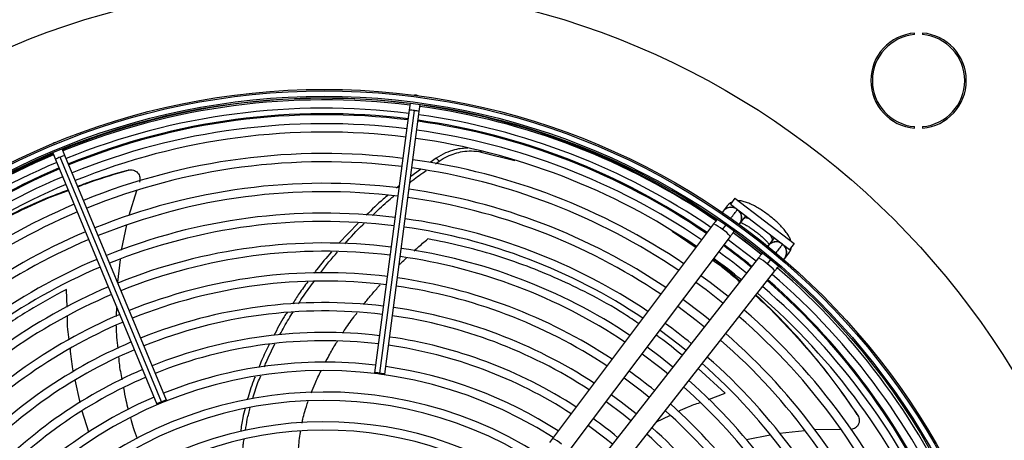
# Model space of a CAD drawing. Units: millimetres. Extents: x 5 to 414, y 3 to 291.
# Drawn here: x 219 to 241, y 252 to 261 of the extents above; entities that cross this region are included whole.
import ezdxf

# ---------------------------------------------------------------- set-up
doc = ezdxf.new("R2010")
doc.units = ezdxf.units.MM

msp = doc.modelspace()

# ---------------------------------------------------------------- linework, layer by layer
at = {"color": 7, "linetype": 'Continuous', "lineweight": 25}
for p, q in [((238.587, 260.7), (238.587, 260.733)), ((238.765, 260.733), (238.765, 260.7)), ((227.451, 259.344), (227.412, 259.342)), ((227.488, 259.332), (227.451, 259.344)), ((227.313, 259.167), (227.292, 259.007)), ((227.517, 258.977), (227.538, 259.137)), ((227.292, 259.007), (226.519, 253.135)), ((226.632, 253.128), (227.406, 259)), ((226.744, 253.105), (227.517, 258.977)), ((238.587, 258.608), (238.587, 258.641)), ((238.765, 258.641), (238.765, 258.608)), ((219.356, 258.278), (219.323, 258.257)), ((219.394, 258.287), (219.356, 258.278)), ((219.325, 258.056), (219.387, 257.907)), ((221.755, 252.486), (219.489, 257.957)), ((219.596, 257.993), (219.535, 258.143)), ((221.863, 252.522), (219.596, 257.993)), ((228.903, 258.073), (229.652, 257.885)), ((219.387, 257.907), (221.653, 252.435)), ((227.891, 257.933), (227.756, 257.835)), ((227.879, 257.811), (227.961, 257.872)), ((227.892, 257.934), (227.962, 257.872)), ((220.989, 257.662), (221.02, 257.668)), ((227.544, 257.681), (227.325, 257.523)), ((227.069, 257.315), (227.009, 257.265)), ((221.198, 257.204), (221.022, 256.652)), ((234.397, 256.868), (234.309, 256.75)), ((234.573, 257.039), (234.471, 256.907)), ((234.471, 256.907), (235.793, 255.892)), ((234.573, 257.039), (235.895, 256.024)), ((234.621, 256.778), (234.59, 256.809)), ((234.619, 256.775), (234.628, 256.786)), ((220.975, 256.441), (220.856, 255.88)), ((226.147, 256.485), (225.719, 256.031)), ((234.096, 256.467), (230.496, 251.669)), ((234.293, 256.34), (234.373, 256.447)), ((234.682, 256.47), (234.77, 256.588)), ((230.869, 251.389), (234.47, 256.187)), ((233.167, 256.301), (233.702, 255.941)), ((235.408, 256.098), (235.317, 255.982)), ((235.895, 256.024), (235.793, 255.892)), ((235.684, 255.694), (235.775, 255.81)), ((220.827, 255.666), (220.77, 255.16)), ((235.098, 255.704), (231.396, 250.985)), ((235.375, 255.679), (235.292, 255.573)), ((231.763, 250.697), (235.466, 255.416)), ((220.747, 254.624), (220.743, 254.394)), ((237.305, 252.205), (237.32, 252.178)), ((236.135, 251.841), (235.565, 251.781)), ((236.945, 251.866), (236.347, 251.862)), ((230.496, 251.669), (230.428, 251.578)), ((235.361, 251.744), (234.829, 251.635))]:
    msp.add_line(p, q, dxfattribs=at)
at = {"color": 8, "linetype": 'Continuous', "lineweight": 25}
for p, q in [((228.872, 258.104), (228.903, 258.073)), ((219.643, 254.604), (219.629, 255.001)), ((234.354, 252.677), (233.751, 253.231)), ((219.936, 252.474), (219.827, 252.975)), ((233.982, 252.541), (234.354, 252.677)), ((220.129, 251.807), (219.983, 252.279)), ((232.818, 252.042), (233.117, 252.183))]:
    msp.add_line(p, q, dxfattribs=at)
at = {"color": 8, "linetype": 'Continuous', "lineweight": 25, "flags": 128}
for points in [[(234.803, 256.651), (234.792, 256.624), (234.769, 256.586)], [(234.905, 256.574), (234.891, 256.579), (234.835, 256.596), (234.793, 256.599), (234.769, 256.586)], [(235.406, 256.097), (235.412, 256.123), (235.4, 256.163), (235.369, 256.213), (235.36, 256.225)], [(235.461, 256.147), (235.437, 256.129), (235.406, 256.097)]]:
    msp.add_lwpolyline(points, dxfattribs=at)
at = {"color": 7, "linetype": 'Continuous', "lineweight": 25, "flags": 128}
for points in [[(235.16, 255.783), (234.93, 255.966), (234.53, 256.267)], [(234.535, 256.274), (234.778, 256.092), (235.164, 255.787)], [(234.418, 256.118), (234.615, 255.971), (235.045, 255.636)], [(234.42, 254.839), (234.017, 255.154), (233.809, 255.307)], [(234.008, 254.314), (233.832, 254.455), (233.409, 254.774)], [(233.297, 254.624), (233.709, 254.314), (233.893, 254.167)], [(232.897, 254.091), (233.3, 253.787), (233.481, 253.643)], [(232.497, 253.558), (232.892, 253.26), (233.07, 253.118)], [(233.185, 253.265), (232.9, 253.49), (232.609, 253.707)], [(226.632, 253.128), (226.589, 253.133), (226.553, 253.136), (226.528, 253.137), (226.519, 253.135), (226.527, 253.131), (226.551, 253.125), (226.587, 253.118), (226.63, 253.112)], [(226.63, 253.112), (226.673, 253.107), (226.71, 253.104), (226.735, 253.103), (226.744, 253.105), (226.736, 253.109), (226.712, 253.115), (226.675, 253.122), (226.632, 253.128)], [(232.097, 253.024), (232.483, 252.734), (232.658, 252.594)], [(221.755, 252.486), (221.715, 252.469), (221.682, 252.453), (221.66, 252.441), (221.653, 252.435), (221.663, 252.435), (221.686, 252.443), (221.721, 252.455), (221.761, 252.471)], [(221.761, 252.471), (221.801, 252.488), (221.834, 252.504), (221.856, 252.516), (221.863, 252.522), (221.854, 252.521), (221.83, 252.514), (221.795, 252.502), (221.755, 252.486)], [(231.696, 252.491), (232.074, 252.207), (232.246, 252.069)], [(232.362, 252.216), (232.029, 252.478), (231.808, 252.64)], [(231.296, 251.958), (231.665, 251.681), (231.835, 251.544)]]:
    msp.add_lwpolyline(points, dxfattribs=at)
at = {"color": 7, "linetype": 'Continuous', "lineweight": 25}
for centre, radius in [((225.392, 243.839), 18.003), ((225.392, 243.706), 15.767), ((225.392, 243.706), 15.733), ((225.392, 243.706), 15.613), ((225.392, 243.706), 15.58)]:
    msp.add_circle(centre, radius, dxfattribs=at)
for centre, radius, start, end in [((238.676, 259.67), 1.067, 94.7802, 265.2198), ((238.676, 259.67), 1.033, 94.9342, 265.0658), ((238.676, 259.67), 1.067, 274.7802, 85.2198), ((238.676, 259.67), 1.033, 274.9342, 85.0658), ((225.392, 243.839), 15.435, 82.8561, 112.2687), ((225.392, 243.706), 15.533, 82.918, 112.082), ((225.392, 243.706), 15.347, 82.9231, 112.0769), ((225.392, 243.706), 15.533, 55.6903, 82.082), ((225.392, 243.839), 15.435, 55.4076, 82.0147), ((225.392, 243.839), 15.067, 82.8648, 112.2631), ((225.392, 243.706), 15.347, 55.7196, 82.0769), ((225.392, 243.706), 15, 82.9329, 112.0671), ((225.392, 243.839), 15.067, 55.4634, 82.0028), ((225.392, 243.706), 14.813, 82.9384, 112.0616), ((225.392, 243.706), 14.813, 55.8134, 82.0616), ((225.392, 243.706), 15, 55.7798, 82.0671), ((225.392, 243.706), 15.533, 112.918, 139.3114), ((225.392, 243.839), 15.435, 113.1101, 139.6847), ((225.392, 243.706), 14.333, 82.953, 112.047), ((225.392, 243.706), 15.347, 112.9231, 139.2804), ((225.392, 243.706), 14.147, 82.959, 112.041), ((225.392, 243.706), 14.147, 55.9406, 82.041), ((225.392, 243.706), 14.333, 55.9038, 82.047), ((225.392, 243.839), 15.067, 113.125, 139.6313), ((225.392, 243.706), 15, 112.9329, 139.2202), ((225.392, 243.706), 14.813, 112.9384, 139.1866), ((225.392, 243.706), 13.667, 82.9751, 112.0249), ((225.392, 243.706), 13.48, 82.9817, 112.0183), ((225.392, 243.706), 13.48, 56.0804, 82.0183), ((225.392, 243.706), 13.667, 56.0399, 82.0249), ((225.392, 243.706), 14.333, 112.953, 139.0962), ((225.392, 243.706), 14.147, 112.959, 139.0594), ((225.392, 243.706), 13, 82.9995, 112.0005), ((234.488, 256.6), 0.233, 64.0488, 148.3471), ((234.488, 256.6), 0.233, 321.2534, 53.1161), ((225.392, 243.706), 12.813, 83.0068, 111.9932), ((225.392, 243.706), 12.813, 56.2348, 81.9932), ((225.392, 243.706), 13, 56.1899, 82.0005), ((225.392, 243.706), 13.667, 112.9751, 138.9601), ((225.392, 243.706), 13.48, 112.9817, 138.9196), ((225.392, 243.706), 12.333, 83.0265, 111.9735), ((225.392, 243.839), 15.067, 50.6946, 53.6881), ((235.493, 255.829), 0.233, 51.8839, 143.7466), ((235.493, 255.829), 0.233, 316.6529, 51.8839), ((225.392, 243.706), 12.147, 83.0346, 111.9654), ((225.392, 243.706), 12.333, 56.3563, 81.9735), ((225.392, 243.706), 15, 51.0037, 53.9963), ((225.392, 243.706), 13, 112.9995, 138.8101), ((225.392, 243.706), 12.147, 56.4061, 81.9654), ((225.392, 243.706), 14.813, 50.9926, 54.0074), ((225.392, 243.706), 12.813, 113.0068, 138.7652), ((225.392, 243.706), 11.667, 83.0566, 111.9434), ((225.392, 243.706), 15.347, 22.9231, 49.2804), ((225.392, 243.706), 15.533, 22.918, 49.3107), ((225.392, 243.706), 11.48, 83.0656, 111.9344), ((225.392, 243.706), 11.667, 56.5416, 81.9434), ((225.392, 243.706), 14.147, 50.9506, 54.0494), ((225.392, 243.839), 15.067, 22.4625, 48.9187), ((225.392, 243.706), 12.333, 113.0265, 138.6437), ((225.392, 243.706), 12.147, 113.0346, 138.5939), ((225.392, 243.706), 11.48, 56.5974, 81.9344), ((225.392, 243.706), 14.813, 22.9384, 49.1866), ((225.392, 243.706), 15, 22.9329, 49.2202), ((225.392, 243.706), 11, 83.0903, 111.9097), ((225.392, 243.706), 11.667, 113.0566, 138.4584), ((225.392, 243.706), 10.813, 83.1005, 111.8995), ((225.392, 243.706), 11, 56.7495, 81.9097), ((225.392, 243.706), 14.333, 22.953, 49.0962), ((225.392, 243.706), 11.48, 113.0656, 138.4026), ((225.392, 243.706), 10.813, 56.8123, 81.8995), ((225.392, 243.706), 13, 50.8683, 54.1317), ((225.392, 243.706), 14.147, 22.959, 49.0594), ((225.392, 243.706), 10.333, 83.1284, 111.8716), ((225.392, 243.706), 13.667, 22.9751, 48.9601), ((225.392, 243.706), 11, 113.0903, 138.2505), ((225.392, 243.706), 10.147, 83.14, 111.86), ((225.392, 243.706), 10.333, 56.9843, 81.8716), ((225.392, 243.706), 13.48, 22.9817, 48.9196), ((225.392, 243.706), 10.813, 113.1005, 138.1877), ((225.392, 243.706), 10.147, 57.0556, 81.86), ((225.392, 243.706), 9.667, 83.1718, 111.8282), ((225.392, 243.706), 12.813, 23.0068, 48.7652), ((225.392, 243.706), 13, 22.9995, 48.8101), ((225.392, 243.706), 10.333, 113.1284, 138.0157), ((225.392, 243.706), 9.48, 57.3331, 137.6669), ((225.392, 243.706), 9.667, 57.2515, 81.8282), ((225.392, 243.706), 11.667, 50.7522, 54.2478), ((225.392, 243.706), 10.147, 113.14, 137.9444), ((225.392, 243.706), 12.333, 23.0265, 48.6437), ((225.392, 243.706), 9, 57.5584, 137.4416), ((225.392, 243.706), 12.147, 23.0346, 48.5939), ((225.392, 243.706), 9.667, 113.1718, 137.7485), ((225.392, 243.706), 8.813, 57.6527, 137.3473), ((225.392, 243.706), 11.667, 23.0566, 48.4584), ((225.392, 243.706), 11.48, 23.0656, 48.4026), ((225.392, 243.706), 8.333, 57.9146, 137.0854), ((225.392, 243.706), 10.333, 50.6061, 54.3939), ((225.392, 243.706), 8.147, 58.0248, 136.9752), ((225.392, 243.706), 11, 23.0903, 48.2505), ((225.392, 243.706), 10.813, 23.1005, 48.1877)]:
    msp.add_arc(centre, radius, start, end, dxfattribs=at)
at = {"color": 8, "linetype": 'Continuous', "lineweight": 25}
for centre, radius, start, end in [((225.392, 243.839), 15.091, 82.8642, 112.2634), ((227.324, 258.595), 0.413, 78.586, 94.3946), ((227.38, 258.587), 0.413, 70.6054, 86.414), ((225.392, 243.839), 15.091, 55.4596, 82.0036), ((219.62, 257.566), 0.413, 108.586, 124.3946), ((219.672, 257.587), 0.413, 100.6054, 116.414), ((225.392, 243.839), 15.091, 113.124, 139.6349), ((234.489, 256.607), 0.231, 63.1737, 124.3977), ((234.573, 256.735), 0.22, 109.7248, 143.0187), ((234.498, 256.604), 0.227, 323.7787, 42.2021), ((233.751, 255.717), 0.826, 48.9629, 65.2494), ((233.935, 255.748), 0.691, 39.385, 58.867), ((225.392, 243.839), 15.091, 50.6964, 53.6872), ((235.494, 255.84), 0.227, 62.7979, 141.2213), ((235.5, 255.831), 0.231, 340.6023, 41.8263), ((235.602, 255.946), 0.22, 321.9813, 355.2752), ((234.813, 255.075), 0.691, 46.133, 65.615), ((234.831, 254.888), 0.826, 39.7506, 56.0371), ((225.392, 243.839), 15.091, 22.4626, 48.9234), ((230.155, 250.925), 0.819, 48.914, 65.3392)]:
    msp.add_arc(centre, radius, start, end, dxfattribs=at)
at = {"color": 7, "linetype": 'Continuous', "lineweight": 25}
for points, knots in [([(228.598, 258.158), (228.557, 258.157), (228.462, 258.156), (228.295, 258.123), (228.097, 258.058), (227.962, 257.976), (227.892, 257.934)], [0, 0, 0, 0, 0.176691, 0.412409, 0.692736, 1, 1, 1, 1]), ([(227.962, 257.872), (228.022, 257.909), (228.136, 257.979), (228.312, 258.046), (228.494, 258.089), (228.695, 258.105), (228.83, 258.084), (228.903, 258.073)], [0, 0, 0, 0, 0.193935, 0.371153, 0.543886, 0.756463, 1, 1, 1, 1]), ([(220.989, 257.662), (220.701, 257.58), (220.325, 257.472), (219.967, 257.335), (219.883, 257.302)], [0, 0, 0, 0, 0.765689, 1, 1, 1, 1]), ([(219.885, 257.296), (219.98, 257.333), (220.348, 257.475), (220.734, 257.586), (221.02, 257.668)], [0, 0, 0, 0, 0.258661, 1, 1, 1, 1]), ([(221.037, 257.672), (221.032, 257.671), (221.021, 257.669), (221.011, 257.667), (221.007, 257.666)], [0, 0, 0, 0, 0.499994, 1, 1, 1, 1]), ([(221.02, 257.668), (221.037, 257.671), (221.072, 257.678), (221.127, 257.669), (221.178, 257.646), (221.222, 257.609), (221.254, 257.562), (221.271, 257.508), (221.275, 257.452), (221.265, 257.418), (221.26, 257.401)], [0, 0, 0, 0, 0.117812, 0.246379, 0.37527, 0.503698, 0.631579, 0.75873, 0.884685, 1, 1, 1, 1]), ([(227.308, 257.388), (227.328, 257.405), (227.443, 257.502), (227.567, 257.588), (227.669, 257.658)], [0, 0, 0, 0, 0.171925, 1, 1, 1, 1]), ([(215.794, 254.975), (215.981, 255.125), (216.381, 255.447), (217.05, 255.903), (217.781, 256.346), (218.548, 256.743), (219.179, 257.034), (219.564, 257.176), (219.673, 257.216)], [0, 0, 0, 0, 0.168254, 0.360439, 0.550063, 0.738791, 0.926401, 1, 1, 1, 1]), ([(219.67, 257.223), (219.549, 257.178), (219.149, 257.031), (218.5, 256.734), (217.729, 256.334), (217.096, 255.96), (216.738, 255.71), (216.609, 255.62)], [0, 0, 0, 0, 0.108443, 0.356867, 0.606836, 0.858068, 1, 1, 1, 1]), ([(226.811, 257.101), (226.778, 257.074), (226.611, 256.937), (226.456, 256.785), (226.332, 256.662)], [0, 0, 0, 0, 0.197176, 1, 1, 1, 1]), ([(226.471, 256.654), (226.576, 256.758), (226.728, 256.908), (226.893, 257.043), (226.944, 257.085)], [0, 0, 0, 0, 0.690775, 1, 1, 1, 1]), ([(234.507, 256.953), (234.493, 256.947), (234.459, 256.932), (234.423, 256.899), (234.402, 256.874), (234.397, 256.868)], [0, 0, 0, 0, 0.318243, 0.824693, 1, 1, 1, 1]), ([(235.821, 256.081), (235.815, 256.099), (235.802, 256.143), (235.764, 256.214), (235.708, 256.294), (235.636, 256.381), (235.554, 256.466), (235.462, 256.55), (235.364, 256.632), (235.262, 256.708), (235.159, 256.779), (235.056, 256.842), (234.954, 256.896), (234.853, 256.94), (234.759, 256.969), (234.692, 256.983), (234.654, 256.982), (234.647, 256.981)], [0, 0, 0, 0, 0.0428063, 0.1072421, 0.1876273, 0.2593227, 0.3340663, 0.4061625, 0.4770054, 0.5473977, 0.6178833, 0.6888822, 0.7611278, 0.8358671, 0.9157293, 0.984456, 1, 1, 1, 1]), ([(225.855, 256.022), (225.984, 256.168), (226.122, 256.325), (226.273, 256.467), (226.283, 256.476)], [0, 0, 0, 0, 0.9335226, 1, 1, 1, 1]), ([(234.169, 256.564), (234.158, 256.55), (234.135, 256.519), (234.11, 256.485), (234.096, 256.467)], [0, 0, 0, 0, 0.469186, 1, 1, 1, 1]), ([(234.702, 256.496), (234.716, 256.49), (234.748, 256.476), (234.812, 256.443), (234.888, 256.398), (234.97, 256.343), (235.054, 256.282), (235.135, 256.216), (235.209, 256.149), (235.272, 256.086), (235.315, 256.037), (235.332, 256.015), (235.337, 256.008)], [0, 0, 0, 0, 0.080056, 0.1806444, 0.2869516, 0.3968344, 0.508672, 0.6212551, 0.733383, 0.8438453, 0.9512442, 1, 1, 1, 1]), ([(234.47, 256.187), (234.483, 256.204), (234.508, 256.238), (234.539, 256.279), (234.552, 256.297), (234.557, 256.303)], [0, 0, 0, 0, 0.430655, 0.825566, 1, 1, 1, 1]), ([(225.555, 255.84), (225.44, 255.71), (225.305, 255.555), (225.184, 255.388), (225.165, 255.362)], [0, 0, 0, 0, 0.843444, 1, 1, 1, 1]), ([(225.304, 255.368), (225.307, 255.373), (225.428, 255.538), (225.562, 255.691), (225.692, 255.839)], [0, 0, 0, 0, 0.027966, 1, 1, 1, 1]), ([(235.182, 255.811), (235.18, 255.808), (235.167, 255.792), (235.138, 255.755), (235.112, 255.722), (235.098, 255.704)], [0, 0, 0, 0, 0.107294, 0.534321, 1, 1, 1, 1]), ([(235.775, 255.81), (235.788, 255.831), (235.815, 255.871), (235.83, 255.919), (235.831, 255.941), (235.831, 255.941)], [0, 0, 0, 0, 0.503243, 0.993155, 1, 1, 1, 1]), ([(234.074, 255.66), (234.189, 255.575), (234.395, 255.423), (234.592, 255.247), (234.679, 255.17)], [0, 0, 0, 0, 0.556233, 1, 1, 1, 1]), ([(234.691, 255.184), (234.59, 255.275), (234.393, 255.452), (234.188, 255.605), (234.089, 255.679)], [0, 0, 0, 0, 0.515234, 1, 1, 1, 1]), ([(235.466, 255.416), (235.479, 255.433), (235.505, 255.467), (235.534, 255.503), (235.546, 255.518), (235.547, 255.52)], [0, 0, 0, 0, 0.480092, 0.920337, 1, 1, 1, 1]), ([(225.026, 255.172), (224.96, 255.085), (224.838, 254.924), (224.73, 254.752), (224.681, 254.673)], [0, 0, 0, 0, 0.5409026, 1, 1, 1, 1]), ([(224.816, 254.679), (224.852, 254.737), (224.961, 254.911), (225.085, 255.073), (225.167, 255.181)], [0, 0, 0, 0, 0.33541, 1, 1, 1, 1]), ([(235.032, 254.863), (235.041, 254.856), (235.263, 254.663), (235.676, 254.242), (236.263, 253.599), (236.815, 252.912), (237.152, 252.422), (237.32, 252.178)], [0, 0, 0, 0, 0.010197, 0.259311, 0.50695, 0.753663, 1, 1, 1, 1]), ([(237.305, 252.205), (237.136, 252.452), (236.797, 252.944), (236.241, 253.634), (235.659, 254.286), (235.247, 254.68), (235.042, 254.877)], [0, 0, 0, 0, 0.2499166, 0.5002643, 0.751611, 1, 1, 1, 1]), ([(224.56, 254.485), (224.54, 254.454), (224.432, 254.289), (224.34, 254.113), (224.265, 253.971)], [0, 0, 0, 0, 0.190092, 1, 1, 1, 1]), ([(224.403, 253.991), (224.465, 254.108), (224.556, 254.279), (224.661, 254.44), (224.694, 254.49)], [0, 0, 0, 0, 0.688386, 1, 1, 1, 1]), ([(220.74, 254.188), (220.74, 254.185), (220.737, 254.016), (220.759, 253.847), (220.78, 253.681)], [0, 0, 0, 0, 0.0157661, 1, 1, 1, 1]), ([(224.162, 253.768), (224.102, 253.65), (224.016, 253.48), (223.947, 253.303), (223.926, 253.249)], [0, 0, 0, 0, 0.693905, 1, 1, 1, 1]), ([(224.053, 253.268), (224.066, 253.301), (224.135, 253.476), (224.221, 253.644), (224.291, 253.781)], [0, 0, 0, 0, 0.188947, 1, 1, 1, 1]), ([(220.796, 253.488), (220.799, 253.441), (220.81, 253.273), (220.846, 253.108), (220.872, 252.989)], [0, 0, 0, 0, 0.276479, 1, 1, 1, 1]), ([(223.846, 253.047), (223.833, 253.017), (223.765, 252.849), (223.714, 252.676), (223.673, 252.535)], [0, 0, 0, 0, 0.182856, 1, 1, 1, 1]), ([(223.793, 252.554), (223.83, 252.675), (223.882, 252.85), (223.952, 253.018), (223.973, 253.069)], [0, 0, 0, 0, 0.697193, 1, 1, 1, 1]), ([(220.907, 252.798), (220.921, 252.705), (220.946, 252.542), (220.993, 252.383), (221.013, 252.315)], [0, 0, 0, 0, 0.5671551, 1, 1, 1, 1]), ([(223.622, 252.337), (223.604, 252.267), (223.558, 252.096), (223.535, 251.923), (223.521, 251.82)], [0, 0, 0, 0, 0.410979, 1, 1, 1, 1]), ([(223.634, 251.851), (223.645, 251.933), (223.669, 252.104), (223.715, 252.272), (223.74, 252.36)], [0, 0, 0, 0, 0.476978, 1, 1, 1, 1]), ([(221.064, 252.127), (221.082, 252.054), (221.122, 251.897), (221.179, 251.746), (221.209, 251.665)], [0, 0, 0, 0, 0.46526, 1, 1, 1, 1]), ([(237.32, 252.178), (237.328, 252.163), (237.346, 252.132), (237.354, 252.077), (237.348, 252.021), (237.327, 251.968), (237.291, 251.923), (237.245, 251.89), (237.202, 251.872), (237.176, 251.87), (237.168, 251.87)], [0, 0, 0, 0, 0.125581, 0.262626, 0.400017, 0.536914, 0.673228, 0.808764, 0.943024, 1, 1, 1, 1]), ([(237.329, 252.163), (237.326, 252.168), (237.321, 252.178), (237.316, 252.186), (237.314, 252.19)], [0, 0, 0, 0, 0.499994, 1, 1, 1, 1]), ([(223.563, 251.144), (223.564, 251.273), (223.565, 251.438), (223.594, 251.604), (223.6, 251.641)], [0, 0, 0, 0, 0.776712, 1, 1, 1, 1])]:
    msp.add_open_spline(points, degree=3, knots=knots, dxfattribs=at)
at = {"color": 8, "linetype": 'Continuous', "lineweight": 25}
for points, knots in [([(234.477, 256.586), (234.484, 256.595), (234.527, 256.652), (234.575, 256.716), (234.613, 256.767), (234.618, 256.773), (234.619, 256.775)], [0, 0, 0, 0, 0.087329, 0.536209, 0.889558, 1, 1, 1, 1]), ([(227.402, 255.863), (227.427, 255.887), (227.527, 255.977), (227.63, 256.065), (227.707, 256.129)], [0, 0, 0, 0, 0.254385, 1, 1, 1, 1]), ([(232.421, 254.235), (232.317, 254.306), (231.947, 254.559), (231.341, 254.89), (230.611, 255.244), (229.913, 255.529), (229.192, 255.775), (228.449, 255.982), (227.957, 256.08), (227.707, 256.129)], [0, 0, 0, 0, 0.067813, 0.240195, 0.380731, 0.52595, 0.677967, 0.836434, 1, 1, 1, 1]), ([(235.637, 256.012), (235.632, 256.007), (235.624, 255.996), (235.565, 255.92), (235.508, 255.848), (235.483, 255.816)], [0, 0, 0, 0, 0.3606244, 0.7212467, 1, 1, 1, 1]), ([(227.065, 255.545), (227.081, 255.561), (227.135, 255.616), (227.191, 255.668), (227.231, 255.705)], [0, 0, 0, 0, 0.291385, 1, 1, 1, 1]), ([(226.266, 254.66), (226.317, 254.723), (226.422, 254.852), (226.549, 255), (226.625, 255.084), (226.645, 255.106)], [0, 0, 0, 0, 0.416156, 0.849489, 1, 1, 1, 1]), ([(219.629, 255.001), (219.347, 254.848), (218.779, 254.539), (217.987, 254.002), (217.238, 253.415), (216.594, 252.82), (216.146, 252.361), (215.938, 252.113), (215.885, 252.05)], [0, 0, 0, 0, 0.191347, 0.385445, 0.582475, 0.781998, 0.944661, 1, 1, 1, 1]), ([(225.802, 254.021), (225.815, 254.04), (225.893, 254.164), (226.002, 254.318), (226.103, 254.449), (226.129, 254.482)], [0, 0, 0, 0, 0.123662, 0.773859, 1, 1, 1, 1]), ([(219.691, 253.874), (219.68, 253.951), (219.654, 254.127), (219.652, 254.304), (219.651, 254.402)], [0, 0, 0, 0, 0.4441, 1, 1, 1, 1]), ([(233.391, 253.527), (233.228, 253.664), (233.038, 253.823), (232.838, 253.955), (232.81, 253.974)], [0, 0, 0, 0, 0.855192, 1, 1, 1, 1]), ([(225.418, 253.371), (225.444, 253.42), (225.517, 253.559), (225.607, 253.716), (225.675, 253.822), (225.688, 253.842)], [0, 0, 0, 0, 0.304047, 0.866033, 1, 1, 1, 1]), ([(219.787, 253.162), (219.783, 253.18), (219.746, 253.348), (219.731, 253.519), (219.717, 253.672)], [0, 0, 0, 0, 0.1089062, 1, 1, 1, 1]), ([(225.105, 252.691), (225.132, 252.76), (225.196, 252.926), (225.275, 253.086), (225.321, 253.179)], [0, 0, 0, 0, 0.413989, 1, 1, 1, 1]), ([(224.896, 252.013), (224.902, 252.042), (224.919, 252.127), (224.962, 252.291), (225.007, 252.423), (225.033, 252.5)], [0, 0, 0, 0, 0.177799, 0.517467, 1, 1, 1, 1]), ([(233.306, 252.272), (233.375, 252.306), (233.532, 252.384), (233.698, 252.44), (233.791, 252.471)], [0, 0, 0, 0, 0.437832, 1, 1, 1, 1]), ([(224.811, 251.34), (224.812, 251.36), (224.817, 251.437), (224.83, 251.578), (224.845, 251.723), (224.86, 251.81), (224.864, 251.833)], [0, 0, 0, 0, 0.117506, 0.468906, 0.859532, 1, 1, 1, 1])]:
    msp.add_open_spline(points, degree=3, knots=knots, dxfattribs=at)

doc.saveas('drawing.dxf')
